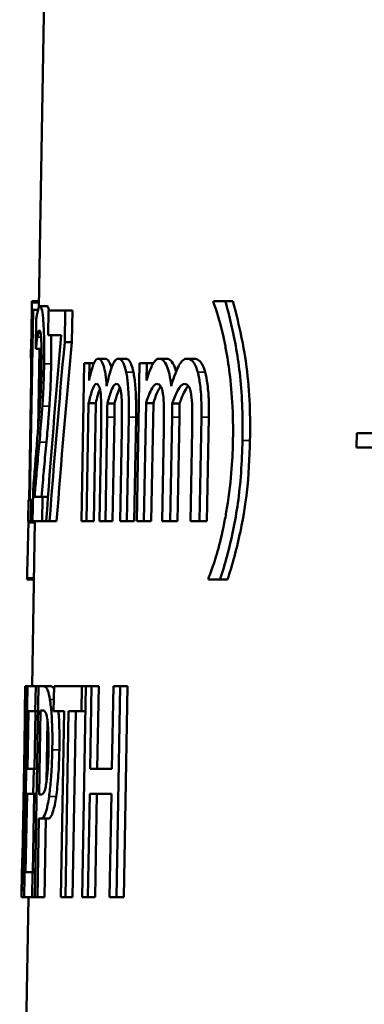
# Model space of a CAD drawing. Units: inches. Extents: x 0 to 17, y -11 to 11.
# Drawn here: x 2.6 to 2.7, y 5.1 to 5.4 of the extents above; entities that cross this region are included whole.
import ezdxf

# ---------------------------------------------------------------- set-up
doc = ezdxf.new("R2010")
doc.units = ezdxf.units.IN
doc.header["$MEASUREMENT"] = 0
doc.layers.add('Visible (ANSI)', color=7, linetype='Continuous', lineweight=50)
doc.layers.add('Visible Narrow (ANSI)', color=7, linetype='Continuous', lineweight=35)

msp = doc.modelspace()

# ---------------------------------------------------------------- linework, layer by layer
at = {"layer": 'Visible (ANSI)'}
for p, q in [((2.64802, 5.45525), (2.64559, 5.31609)), ((2.64362, 5.31754), (2.64363, 5.31793)), ((2.64362, 5.31754), (2.64561, 5.31754)), ((2.64363, 5.31793), (2.64562, 5.31793)), ((2.69538, 5.31793), (2.69537, 5.31754)), ((2.69538, 5.31793), (2.6987, 5.31793)), ((2.6987, 5.31793), (2.70083, 5.31793)), ((2.64303, 5.26138), (2.64397, 5.31545)), ((2.64381, 5.31545), (2.64397, 5.31545)), ((2.64397, 5.31545), (2.64538, 5.31545)), ((2.64594, 5.31652), (2.64794, 5.31652)), ((2.64838, 5.31525), (2.64825, 5.3082)), ((2.64838, 5.31525), (2.65314, 5.31525)), ((2.65298, 5.30626), (2.65314, 5.31525)), ((2.65314, 5.31525), (2.65516, 5.31525)), ((2.65516, 5.31525), (2.655, 5.30626)), ((2.6449, 5.31292), (2.64475, 5.30436)), ((2.64347, 5.30709), (2.64337, 5.30159)), ((2.652, 5.3082), (2.64825, 5.3082)), ((2.65298, 5.30626), (2.655, 5.30626)), ((2.64477, 5.30436), (2.64475, 5.30436)), ((2.64477, 5.30436), (2.6464, 5.30436)), ((2.64578, 5.30436), (2.64538, 5.28146)), ((2.64353, 5.30159), (2.64283, 5.26138)), ((2.64353, 5.30159), (2.64337, 5.30159)), ((2.65856, 5.30028), (2.65776, 5.25525)), ((2.65856, 5.30028), (2.66001, 5.30028)), ((2.65992, 5.29532), (2.66001, 5.30028)), ((2.66001, 5.30028), (2.66132, 5.30028)), ((2.66252, 5.30154), (2.66456, 5.30154)), ((2.66825, 5.30154), (2.6703, 5.30154)), ((2.67429, 5.30028), (2.67348, 5.25525)), ((2.67429, 5.30028), (2.67637, 5.30028)), ((2.67628, 5.29532), (2.67637, 5.30028)), ((2.67637, 5.30028), (2.67822, 5.30028)), ((2.6799, 5.30154), (2.68199, 5.30154)), ((2.6878, 5.30154), (2.68991, 5.30154)), ((2.65921, 5.25525), (2.6598, 5.2889)), ((2.6598, 5.2889), (2.66184, 5.2889)), ((2.66184, 5.2889), (2.66124, 5.25525)), ((2.66513, 5.28876), (2.66718, 5.28876)), ((2.67555, 5.25525), (2.67616, 5.2889)), ((2.67616, 5.2889), (2.67824, 5.2889)), ((2.67824, 5.2889), (2.67763, 5.25525)), ((2.68361, 5.28876), (2.68571, 5.28876)), ((2.66456, 5.25525), (2.66509, 5.28491)), ((2.66714, 5.28491), (2.66661, 5.25525)), ((2.67069, 5.25525), (2.67122, 5.28491)), ((2.67329, 5.28491), (2.67275, 5.25525)), ((2.68305, 5.25525), (2.68359, 5.28491)), ((2.68568, 5.28491), (2.68514, 5.25525)), ((2.69137, 5.25525), (2.69192, 5.28491)), ((2.69403, 5.28491), (2.69349, 5.25525)), ((2.66335, 5.28132), (2.66289, 5.25525)), ((2.66925, 5.28132), (2.66879, 5.25525)), ((2.68121, 5.28132), (2.68073, 5.25525)), ((2.68929, 5.28132), (2.68881, 5.25525)), ((2.73622, 5.2803), (2.73614, 5.2763)), ((2.73622, 5.2803), (3.26733, 5.2803)), ((3.2671, 5.2763), (2.73614, 5.2763)), ((2.64397, 5.26376), (2.64382, 5.25525)), ((2.64267, 5.26138), (2.64256, 5.25525)), ((2.64267, 5.26138), (2.64283, 5.26138)), ((2.64303, 5.26138), (2.6434, 5.26138)), ((2.6433, 5.25525), (2.6434, 5.26138)), ((2.6434, 5.26138), (2.64393, 5.26138)), ((2.64438, 5.26221), (2.64669, 5.26221)), ((2.64657, 5.25525), (2.64669, 5.26221)), ((2.64669, 5.26221), (2.64821, 5.26221)), ((2.6433, 5.25525), (2.64256, 5.25525)), ((2.6433, 5.25525), (2.64382, 5.25525)), ((2.64452, 5.25525), (2.64371, 5.2083)), ((2.64657, 5.25525), (2.64382, 5.25525)), ((2.64657, 5.25525), (2.6477, 5.25525)), ((2.64866, 5.25525), (2.6477, 5.25525)), ((2.64866, 5.25525), (2.65067, 5.25525)), ((2.65921, 5.25525), (2.65776, 5.25525)), ((2.65921, 5.25525), (2.66124, 5.25525)), ((2.66456, 5.25525), (2.66289, 5.25525)), ((2.66456, 5.25525), (2.66661, 5.25525)), ((2.67069, 5.25525), (2.66879, 5.25525)), ((2.67069, 5.25525), (2.67275, 5.25525)), ((2.67555, 5.25525), (2.67348, 5.25525)), ((2.67555, 5.25525), (2.67763, 5.25525)), ((2.68305, 5.25525), (2.68073, 5.25525)), ((2.68305, 5.25525), (2.68514, 5.25525)), ((2.69137, 5.25525), (2.68881, 5.25525)), ((2.69137, 5.25525), (2.69349, 5.25525)), ((2.64224, 5.23867), (2.64225, 5.23906)), ((2.64224, 5.23867), (2.64424, 5.23867)), ((2.64225, 5.23906), (2.64424, 5.23906)), ((2.69392, 5.23906), (2.69391, 5.23867)), ((2.69723, 5.23867), (2.69391, 5.23867)), ((2.69723, 5.23867), (2.69936, 5.23867)), ((2.64243, 5.2083), (2.64139, 5.1483)), ((2.6417, 5.20811), (2.64158, 5.20112)), ((2.64172, 5.2083), (2.64243, 5.2083)), ((2.64243, 5.2083), (2.64472, 5.2083)), ((2.64548, 5.2083), (2.64443, 5.1483)), ((2.6446, 5.2012), (2.64472, 5.2083)), ((2.64472, 5.2083), (2.64548, 5.2083)), ((2.64548, 5.2083), (2.64699, 5.2083)), ((2.64699, 5.2083), (2.649, 5.2083)), ((2.64996, 5.2083), (2.64983, 5.2012)), ((2.64996, 5.2083), (2.65785, 5.2083)), ((2.65772, 5.2012), (2.65785, 5.2083)), ((2.65785, 5.2083), (2.65903, 5.2083)), ((2.65903, 5.2083), (2.65796, 5.1483)), ((2.65903, 5.2083), (2.66065, 5.2083)), ((2.66023, 5.18477), (2.66065, 5.2083)), ((2.66065, 5.2083), (2.66269, 5.2083)), ((2.66269, 5.2083), (2.66227, 5.18477)), ((2.66684, 5.2083), (2.66642, 5.18477)), ((2.66684, 5.2083), (2.6688, 5.2083)), ((2.66772, 5.1483), (2.6688, 5.2083)), ((2.6688, 5.2083), (2.67086, 5.2083)), ((2.67086, 5.2083), (2.66978, 5.1483)), ((2.64238, 5.18477), (2.64266, 5.2012)), ((2.6446, 5.2012), (2.64266, 5.2012)), ((2.64467, 5.2012), (2.64438, 5.18477)), ((2.6446, 5.2012), (2.64536, 5.2012)), ((2.64571, 5.17748), (2.64612, 5.2014)), ((2.64681, 5.2014), (2.64612, 5.2014)), ((2.6528, 5.2012), (2.64983, 5.2012)), ((2.6528, 5.2012), (2.65186, 5.1483)), ((2.65317, 5.1483), (2.6541, 5.2012)), ((2.65772, 5.2012), (2.6541, 5.2012)), ((2.65613, 5.2012), (2.6552, 5.1483)), ((2.65772, 5.2012), (2.6589, 5.2012)), ((2.64093, 5.15967), (2.64158, 5.19684)), ((2.64808, 5.19848), (2.64778, 5.181)), ((2.64238, 5.18477), (2.64415, 5.18477)), ((2.64402, 5.17767), (2.64415, 5.18477)), ((2.64415, 5.18477), (2.64507, 5.18477)), ((2.66023, 5.18477), (2.66642, 5.18477)), ((2.64186, 5.1554), (2.64225, 5.17767)), ((2.64402, 5.17767), (2.64225, 5.17767)), ((2.64426, 5.17767), (2.64387, 5.1554)), ((2.64402, 5.17767), (2.64494, 5.17767)), ((2.64571, 5.17748), (2.64627, 5.17748)), ((2.65958, 5.1483), (2.6601, 5.17767)), ((2.66629, 5.17767), (2.6601, 5.17767)), ((2.66215, 5.17767), (2.66162, 5.1483)), ((2.66629, 5.17767), (2.66576, 5.1483)), ((2.64519, 5.1483), (2.64559, 5.17067)), ((2.64629, 5.17067), (2.64559, 5.17067)), ((2.64629, 5.17067), (2.6483, 5.17067)), ((2.6476, 5.17067), (2.6472, 5.1483)), ((2.64078, 5.15548), (2.64066, 5.14848)), ((2.64186, 5.1554), (2.64379, 5.1554)), ((2.64367, 5.1483), (2.64379, 5.1554)), ((2.64379, 5.1554), (2.64455, 5.1554)), ((2.64087, 5.15312), (2.64147, 5.15312)), ((2.64266, 5.1483), (2.64016, 5.0051)), ((2.64068, 5.1483), (2.64139, 5.1483)), ((2.64367, 5.1483), (2.64139, 5.1483)), ((2.64367, 5.1483), (2.64443, 5.1483)), ((2.64519, 5.1483), (2.64443, 5.1483)), ((2.64519, 5.1483), (2.6472, 5.1483)), ((2.65317, 5.1483), (2.65186, 5.1483)), ((2.65317, 5.1483), (2.6552, 5.1483)), ((2.65958, 5.1483), (2.65796, 5.1483)), ((2.65958, 5.1483), (2.66162, 5.1483)), ((2.66772, 5.1483), (2.66576, 5.1483)), ((2.66772, 5.1483), (2.66978, 5.1483))]:
    msp.add_line(p, q, dxfattribs=at)
for centre, major_axis, ratio, start_param, end_param in [((3.54743, 5.00954), (0, -1.75551), 0.517612, 4.54143, 4.571962), ((3.54743, 4.98752), (0, -1.78286), 0.508757, 4.532645, 4.561649)]:
    msp.add_ellipse(centre, major_axis=major_axis, ratio=ratio, start_param=start_param, end_param=end_param, dxfattribs=at)
at = {"layer": 'Visible (ANSI)', "extrusion": (0, 0, -1)}
msp.add_ellipse((3.54743, 4.98739), major_axis=(0, -1.78679), ratio=0.508757, start_param=1.721278, end_param=1.750217, dxfattribs=at)
at = {"layer": 'Visible (ANSI)'}
for points, knots in [([(2.64352, 5.30737), (2.64353, 5.30795), (2.64353, 5.30852), (2.64356, 5.31169), (2.64358, 5.31376), (2.6436, 5.31583), (2.64361, 5.3167), (2.64362, 5.31754)], [-0.06079861, -0.06079861, -0.06079861, -0.06079861, -0.05422902, -0.05422902, -0.02367521, -0.02367521, 0, 0, 0, 0]), ([(2.69537, 5.31754), (2.69608, 5.31562), (2.69744, 5.31171), (2.69889, 5.30431), (2.69911, 5.30306), (2.69931, 5.30179)], [-0.1655999, -0.1655999, -0.1655999, -0.1655999, -0.0273159, -0.0273159, 0, 0, 0, 0]), ([(2.70361, 5.2783), (2.70373, 5.28444), (2.70356, 5.29063), (2.70238, 5.30193), (2.70143, 5.30693), (2.69989, 5.3136), (2.69931, 5.31581), (2.6987, 5.31793)], [-0.2629744, -0.2629744, -0.2629744, -0.2629744, -0.1554047, -0.1554047, -0.0540322, -0.0540322, 0, 0, 0, 0]), ([(2.70083, 5.31793), (2.70164, 5.31516), (2.70238, 5.31222), (2.70399, 5.30468), (2.70453, 5.30101), (2.70523, 5.29572), (2.70552, 5.29209), (2.7058, 5.28504), (2.70582, 5.28167), (2.70576, 5.2783)], [0, 0, 0, 0, 0.0707606, 0.0707606, 0.1714073, 0.1714073, 0.364285, 0.364285, 0.5367079, 0.5367079, 0.5367079, 0.5367079]), ([(2.64381, 5.31545), (2.64379, 5.31431), (2.64376, 5.31314), (2.64371, 5.31131), (2.64369, 5.3106), (2.64365, 5.30933), (2.64363, 5.30889), (2.64358, 5.30793), (2.64355, 5.30759), (2.6435, 5.30716), (2.64348, 5.30709), (2.64347, 5.30709)], [-0.1046517, -0.1046517, -0.1046517, -0.1046517, -0.0842468, -0.0842468, -0.0696847, -0.0696847, -0.0542844, -0.0542844, -0.0286318, -0.0286318, 0, 0, 0, 0]), ([(2.64594, 5.31652), (2.64555, 5.31652), (2.64522, 5.31488), (2.645, 5.31363), (2.64495, 5.3133), (2.6449, 5.31292)], [-0.06959929, -0.06959929, -0.06959929, -0.06959929, -0.01625795, -0.01625795, 0, 0, 0, 0]), ([(2.64712, 5.30004), (2.64715, 5.30163), (2.64716, 5.30323), (2.64715, 5.3062), (2.64712, 5.30756), (2.64701, 5.31076), (2.64691, 5.31211), (2.6467, 5.31431), (2.64656, 5.3152), (2.64625, 5.31631), (2.64609, 5.31652), (2.64594, 5.31652)], [-0.1477098, -0.1477098, -0.1477098, -0.1477098, -0.1278405, -0.1278405, -0.1096403, -0.1096403, -0.0816487, -0.0816487, -0.0406438, -0.0406438, 0, 0, 0, 0]), ([(2.64517, 5.30767), (2.64525, 5.30811), (2.64532, 5.30849), (2.64549, 5.30915), (2.64557, 5.30936), (2.64569, 5.30953), (2.64573, 5.30957), (2.64577, 5.30957)], [-0.04969461, -0.04969461, -0.04969461, -0.04969461, -0.031883, -0.031883, -0.01136945, -0.01136945, 0, 0, 0, 0]), ([(2.64577, 5.30957), (2.64585, 5.30957), (2.64593, 5.30945), (2.64608, 5.30894), (2.64615, 5.30857), (2.64623, 5.30777), (2.64626, 5.30747), (2.64629, 5.30713)], [-0.05060739, -0.05060739, -0.05060739, -0.05060739, -0.02925256, -0.02925256, -0.00980234, -0.00980234, 0, 0, 0, 0]), ([(2.64477, 5.30436), (2.64481, 5.30479), (2.64486, 5.30524), (2.64497, 5.3062), (2.64502, 5.30663), (2.64511, 5.30728), (2.64514, 5.30748), (2.64517, 5.30767)], [-0.04109308, -0.04109308, -0.04109308, -0.04109308, -0.02842932, -0.02842932, -0.00967862, -0.00967862, 0, 0, 0, 0]), ([(2.64629, 5.30713), (2.64634, 5.30647), (2.64637, 5.30568), (2.64642, 5.30359), (2.64643, 5.30243), (2.64642, 5.30093), (2.64641, 5.30026), (2.6464, 5.2996)], [-0.04129935, -0.04129935, -0.04129935, -0.04129935, -0.02897335, -0.02897335, -0.01262941, -0.01262941, 0, 0, 0, 0]), ([(2.64911, 5.3082), (2.64912, 5.30787), (2.64912, 5.30753), (2.64915, 5.3061), (2.64916, 5.30498), (2.64916, 5.30258), (2.64915, 5.30131), (2.64913, 5.30004)], [0.15063287, 0.15063287, 0.15063287, 0.15063287, 0.16263773, 0.16263773, 0.19924793, 0.19924793, 0.23918989, 0.23918989, 0.23918989, 0.23918989]), ([(2.64339, 5.29319), (2.64341, 5.29478), (2.64342, 5.29621), (2.64345, 5.29888), (2.64346, 5.30025), (2.64347, 5.30159)], [-0.05596696, -0.05596696, -0.05596696, -0.05596696, -0.02972596, -0.02972596, -0.00137399, -0.00137399, -0.00137399, -0.00137399]), ([(2.64663, 5.28803), (2.64672, 5.28939), (2.6468, 5.29082), (2.64696, 5.2941), (2.64702, 5.29567), (2.64708, 5.29814), (2.6471, 5.29909), (2.64712, 5.30004)], [-0.07172227, -0.07172227, -0.07172227, -0.07172227, -0.04727669, -0.04727669, -0.0180438, -0.0180438, 0, 0, 0, 0]), ([(2.64913, 5.30004), (2.64909, 5.29787), (2.64903, 5.2957), (2.64889, 5.29249), (2.6488, 5.29039), (2.64864, 5.28803)], [0, 0, 0, 0, 0.04120986, 0.04120986, 0.06340344, 0.06340344, 0.06340344, 0.06340344]), ([(2.66252, 5.30154), (2.66214, 5.30154), (2.66177, 5.30122), (2.66101, 5.29967), (2.66065, 5.29836), (2.66025, 5.29683), (2.66008, 5.29609), (2.65992, 5.29532)], [-0.06814096, -0.06814096, -0.06814096, -0.06814096, -0.04653074, -0.04653074, -0.02093556, -0.02093556, 0, 0, 0, 0]), ([(2.66492, 5.29376), (2.66484, 5.29495), (2.66473, 5.29608), (2.66444, 5.29801), (2.66428, 5.2988), (2.66397, 5.29981), (2.66366, 5.30076), (2.66295, 5.30145), (2.66273, 5.30154), (2.66252, 5.30154)], [-0.2335562, -0.2335562, -0.2335562, -0.2335562, -0.1464379, -0.1464379, -0.0673775, -0.0673775, -0.0202261, -0.0202261, 0, 0, 0, 0]), ([(2.66456, 5.30154), (2.66491, 5.30154), (2.66525, 5.30131), (2.66576, 5.30044), (2.66603, 5.29991), (2.66629, 5.29887)], [0, 0, 0, 0, 0.03217016, 0.03217016, 0.05045472, 0.05045472, 0.05045472, 0.05045472]), ([(2.66825, 5.30154), (2.66801, 5.30154), (2.66777, 5.30144), (2.66731, 5.30102), (2.66709, 5.30071), (2.66669, 5.29993), (2.66623, 5.29895), (2.66536, 5.29569), (2.66513, 5.29474), (2.66492, 5.29376)], [-0.250354, -0.250354, -0.250354, -0.250354, -0.1715076, -0.1715076, -0.0936418, -0.0936418, -0.0253144, -0.0253144, 0, 0, 0, 0]), ([(2.67049, 5.2977), (2.67028, 5.29876), (2.67003, 5.29962), (2.66941, 5.30092), (2.66906, 5.30124), (2.66861, 5.3015), (2.66843, 5.30154), (2.66825, 5.30154)], [-0.05740308, -0.05740308, -0.05740308, -0.05740308, -0.03731429, -0.03731429, -0.01486331, -0.01486331, 0, 0, 0, 0]), ([(2.6703, 5.30154), (2.67062, 5.30154), (2.67094, 5.30141), (2.67161, 5.30069), (2.67184, 5.30016), (2.67218, 5.29931), (2.67238, 5.29857), (2.67255, 5.2977)], [0, 0, 0, 0, 0.0257432, 0.0257432, 0.0566778, 0.0566778, 0.1219743, 0.1219743, 0.1219743, 0.1219743]), ([(2.6799, 5.30154), (2.67937, 5.30154), (2.67886, 5.30122), (2.67789, 5.2998), (2.67742, 5.29872), (2.67673, 5.2968), (2.6765, 5.29608), (2.67628, 5.29532)], [-0.09812621, -0.09812621, -0.09812621, -0.09812621, -0.05901015, -0.05901015, -0.02080213, -0.02080213, 0, 0, 0, 0]), ([(2.6833, 5.29376), (2.68318, 5.29495), (2.68302, 5.29609), (2.68261, 5.29802), (2.68238, 5.29881), (2.68188, 5.29996), (2.68144, 5.30081), (2.6805, 5.30145), (2.6802, 5.30154), (2.6799, 5.30154)], [-0.1776999, -0.1776999, -0.1776999, -0.1776999, -0.118696, -0.118696, -0.0648465, -0.0648465, -0.0202312, -0.0202312, 0, 0, 0, 0]), ([(2.68199, 5.30154), (2.68243, 5.30154), (2.68287, 5.30135), (2.68356, 5.30061), (2.68402, 5.30003), (2.68454, 5.29851), (2.68463, 5.29821), (2.68471, 5.29789)], [0, 0, 0, 0, 0.02977676, 0.02977676, 0.04884513, 0.04884513, 0.05319754, 0.05319754, 0.05319754, 0.05319754]), ([(2.6878, 5.30154), (2.68748, 5.30154), (2.68716, 5.30144), (2.68653, 5.30102), (2.68623, 5.3007), (2.68568, 5.29992), (2.68505, 5.29893), (2.68388, 5.29565), (2.68358, 5.29472), (2.6833, 5.29376)], [-0.2580023, -0.2580023, -0.2580023, -0.2580023, -0.1759507, -0.1759507, -0.0950568, -0.0950568, -0.0251136, -0.0251136, 0, 0, 0, 0]), ([(2.69086, 5.2977), (2.69057, 5.29877), (2.69023, 5.29963), (2.68938, 5.30094), (2.6889, 5.30125), (2.68829, 5.3015), (2.68805, 5.30154), (2.6878, 5.30154)], [-0.05812452, -0.05812452, -0.05812452, -0.05812452, -0.03779588, -0.03779588, -0.01487181, -0.01487181, 0, 0, 0, 0]), ([(2.68991, 5.30154), (2.69031, 5.30154), (2.69071, 5.30143), (2.69163, 5.30077), (2.69197, 5.30022), (2.69244, 5.29938), (2.69273, 5.29861), (2.69298, 5.2977)], [0, 0, 0, 0, 0.0244114, 0.0244114, 0.057997, 0.057997, 0.1369355, 0.1369355, 0.1369355, 0.1369355]), ([(2.69931, 5.30179), (2.69997, 5.29778), (2.70079, 5.29162), (2.70094, 5.28169), (2.70094, 5.27999), (2.7009, 5.2783)], [-0.1900873, -0.1900873, -0.1900873, -0.1900873, -0.03224, -0.03224, 0, 0, 0, 0]), ([(2.6464, 5.2996), (2.64637, 5.29833), (2.64634, 5.29707), (2.64625, 5.29456), (2.6462, 5.29334), (2.64605, 5.29047), (2.6459, 5.28807), (2.64542, 5.282), (2.64526, 5.28004), (2.64512, 5.2782)], [-0.2899366, -0.2899366, -0.2899366, -0.2899366, -0.2198239, -0.2198239, -0.148396, -0.148396, -0.0473071, -0.0473071, 0, 0, 0, 0]), ([(2.67122, 5.28491), (2.67126, 5.28701), (2.67126, 5.28926), (2.67109, 5.29338), (2.67093, 5.29488), (2.67071, 5.29653), (2.67061, 5.29714), (2.67049, 5.2977)], [-0.05932927, -0.05932927, -0.05932927, -0.05932927, -0.03709482, -0.03709482, -0.01441156, -0.01441156, 0, 0, 0, 0]), ([(2.67255, 5.2977), (2.67278, 5.29658), (2.67295, 5.29528), (2.67321, 5.29227), (2.67327, 5.2908), (2.67332, 5.28812), (2.67332, 5.28649), (2.67329, 5.28491)], [0, 0, 0, 0, 0.0288332, 0.0288332, 0.0622838, 0.0622838, 0.1084007, 0.1084007, 0.1084007, 0.1084007]), ([(2.69192, 5.28491), (2.69196, 5.28702), (2.69195, 5.28928), (2.69169, 5.29343), (2.69146, 5.29493), (2.69115, 5.29656), (2.69102, 5.29716), (2.69086, 5.2977)], [-0.05905592, -0.05905592, -0.05905592, -0.05905592, -0.03689196, -0.03689196, -0.01418154, -0.01418154, 0, 0, 0, 0]), ([(2.69298, 5.2977), (2.69326, 5.2967), (2.69347, 5.29556), (2.69389, 5.29248), (2.69397, 5.29079), (2.69406, 5.28823), (2.69406, 5.28654), (2.69403, 5.28491)], [0, 0, 0, 0, 0.0259293, 0.0259293, 0.0648321, 0.0648321, 0.1302669, 0.1302669, 0.1302669, 0.1302669]), ([(2.6598, 5.2889), (2.6601, 5.29021), (2.66041, 5.29139), (2.66102, 5.29315), (2.66128, 5.29376), (2.6617, 5.29426), (2.66184, 5.29435), (2.66198, 5.29435)], [-0.07497587, -0.07497587, -0.07497587, -0.07497587, -0.04017269, -0.04017269, -0.01328928, -0.01328928, 0, 0, 0, 0]), ([(2.66198, 5.29435), (2.66214, 5.29435), (2.6623, 5.2943), (2.66258, 5.29404), (2.66271, 5.29386), (2.6629, 5.29336), (2.66301, 5.293), (2.66318, 5.292), (2.66322, 5.29161), (2.66326, 5.29119)], [-0.07282879, -0.07282879, -0.07282879, -0.07282879, -0.04635006, -0.04635006, -0.02505079, -0.02505079, -0.00890693, -0.00890693, 0, 0, 0, 0]), ([(2.66513, 5.28876), (2.66546, 5.2901), (2.66583, 5.29137), (2.66649, 5.29305), (2.66682, 5.29375), (2.66734, 5.29426), (2.6675, 5.29435), (2.66765, 5.29435)], [-0.08968615, -0.08968615, -0.08968615, -0.08968615, -0.04356925, -0.04356925, -0.01282324, -0.01282324, 0, 0, 0, 0]), ([(2.66765, 5.29435), (2.66783, 5.29435), (2.66802, 5.2943), (2.66834, 5.29404), (2.66848, 5.29386), (2.66871, 5.29336), (2.66884, 5.29299), (2.66903, 5.29199), (2.66908, 5.2916), (2.66912, 5.29119)], [-0.07366142, -0.07366142, -0.07366142, -0.07366142, -0.04672548, -0.04672548, -0.02508878, -0.02508878, -0.00886556, -0.00886556, 0, 0, 0, 0]), ([(2.67616, 5.2889), (2.67686, 5.29114), (2.67754, 5.29265), (2.67825, 5.29372), (2.67843, 5.29395), (2.67882, 5.29426), (2.67901, 5.29435), (2.6792, 5.29435)], [-0.06488501, -0.06488501, -0.06488501, -0.06488501, -0.02662958, -0.02662958, -0.01327199, -0.01327199, 0, 0, 0, 0]), ([(2.6792, 5.29435), (2.67943, 5.29435), (2.67966, 5.2943), (2.68014, 5.29398), (2.6803, 5.29372), (2.68055, 5.29325), (2.6807, 5.29285), (2.68089, 5.29198), (2.68096, 5.2916), (2.68101, 5.29119)], [-0.03407603, -0.03407603, -0.03407603, -0.03407603, -0.02844851, -0.02844851, -0.02168435, -0.02168435, -0.00878214, -0.00878214, 0, 0, 0, 0]), ([(2.68361, 5.28876), (2.68407, 5.2901), (2.68457, 5.29136), (2.68546, 5.29305), (2.68592, 5.29377), (2.68663, 5.29427), (2.68683, 5.29435), (2.68704, 5.29435)], [-0.0916065, -0.0916065, -0.0916065, -0.0916065, -0.04469246, -0.04469246, -0.012804, -0.012804, 0, 0, 0, 0]), ([(2.68704, 5.29435), (2.68729, 5.29435), (2.68755, 5.2943), (2.68808, 5.29397), (2.68826, 5.29372), (2.68854, 5.29325), (2.6887, 5.29284), (2.68892, 5.29198), (2.68899, 5.2916), (2.68905, 5.29119)], [-0.03439874, -0.03439874, -0.03439874, -0.03439874, -0.02860664, -0.02860664, -0.02167973, -0.02167973, -0.00872594, -0.00872594, 0, 0, 0, 0]), ([(2.66871, 5.29333), (2.66847, 5.29287), (2.66825, 5.29232), (2.66776, 5.29094), (2.66746, 5.28987), (2.66718, 5.28876)], [0.02838299, 0.02838299, 0.02838299, 0.02838299, 0.05062752, 0.05062752, 0.09273377, 0.09273377, 0.09273377, 0.09273377]), ([(2.68818, 5.29381), (2.68815, 5.29379), (2.68812, 5.29376), (2.68764, 5.29321), (2.68723, 5.29245), (2.68649, 5.29092), (2.68609, 5.28986), (2.68571, 5.28876)], [0.02027482, 0.02027482, 0.02027482, 0.02027482, 0.0220079, 0.0220079, 0.05193594, 0.05193594, 0.09419536, 0.09419536, 0.09419536, 0.09419536]), ([(2.66326, 5.29119), (2.66334, 5.29031), (2.66338, 5.28922), (2.66342, 5.28671), (2.6634, 5.28493), (2.66338, 5.28295), (2.66337, 5.28213), (2.66335, 5.28132)], [-0.05511945, -0.05511945, -0.05511945, -0.05511945, -0.03760988, -0.03760988, -0.01555995, -0.01555995, 0, 0, 0, 0]), ([(2.66509, 5.28491), (2.66511, 5.28604), (2.66512, 5.28704), (2.66512, 5.28836), (2.66513, 5.28856), (2.66513, 5.28876)], [-0.02510445, -0.02510445, -0.02510445, -0.02510445, -0.00376768, -0.00376768, 0, 0, 0, 0]), ([(2.66718, 5.28876), (2.66718, 5.28823), (2.66717, 5.28765), (2.66717, 5.28679), (2.66716, 5.28616), (2.66714, 5.28491)], [0, 0, 0, 0, 0.01002416, 0.01002416, 0.01646986, 0.01646986, 0.01646986, 0.01646986]), ([(2.66912, 5.29119), (2.66922, 5.29031), (2.66927, 5.28921), (2.66931, 5.2867), (2.6693, 5.28492), (2.66928, 5.28294), (2.66927, 5.28213), (2.66925, 5.28132)], [-0.05530318, -0.05530318, -0.05530318, -0.05530318, -0.03764862, -0.03764862, -0.01545946, -0.01545946, 0, 0, 0, 0]), ([(2.68101, 5.29119), (2.68113, 5.29031), (2.6812, 5.2892), (2.68126, 5.28657), (2.68125, 5.28463), (2.68124, 5.28292), (2.68122, 5.28212), (2.68121, 5.28132)], [-0.04536349, -0.04536349, -0.04536349, -0.04536349, -0.03255454, -0.03255454, -0.01525572, -0.01525572, 0, 0, 0, 0]), ([(2.68359, 5.28491), (2.68361, 5.28605), (2.68362, 5.28706), (2.68362, 5.28837), (2.68362, 5.28856), (2.68361, 5.28876)], [-0.02491265, -0.02491265, -0.02491265, -0.02491265, -0.00368399, -0.00368399, 0, 0, 0, 0]), ([(2.68571, 5.28876), (2.68571, 5.28823), (2.68571, 5.28765), (2.68571, 5.28679), (2.68571, 5.28616), (2.68568, 5.28491)], [0, 0, 0, 0, 0.01002429, 0.01002429, 0.0164724, 0.0164724, 0.0164724, 0.0164724]), ([(2.68905, 5.29119), (2.68919, 5.29031), (2.68926, 5.2892), (2.68934, 5.28668), (2.68933, 5.28488), (2.68932, 5.28291), (2.68931, 5.28211), (2.68929, 5.28132)], [-0.05585785, -0.05585785, -0.05585785, -0.05585785, -0.03768528, -0.03768528, -0.01511792, -0.01511792, 0, 0, 0, 0]), ([(2.64577, 5.27777), (2.64601, 5.28032), (2.64625, 5.28294), (2.64653, 5.28656), (2.64658, 5.28729), (2.64663, 5.28803)], [-0.08301781, -0.08301781, -0.08301781, -0.08301781, -0.01613925, -0.01613925, 0, 0, 0, 0]), ([(2.64864, 5.28803), (2.64852, 5.28631), (2.64839, 5.28469), (2.64821, 5.28256), (2.64803, 5.28045), (2.64778, 5.27777)], [0, 0, 0, 0, 0.03747487, 0.03747487, 0.05204355, 0.05204355, 0.05204355, 0.05204355]), ([(2.64512, 5.2782), (2.64496, 5.27624), (2.6448, 5.27432), (2.6445, 5.27058), (2.64431, 5.26819), (2.64412, 5.2658), (2.64405, 5.26478), (2.64397, 5.26376)], [-0.1041755, -0.1041755, -0.1041755, -0.1041755, -0.0660394, -0.0660394, -0.028318, -0.028318, 0, 0, 0, 0]), ([(2.64438, 5.26221), (2.64452, 5.26385), (2.64468, 5.26573), (2.64502, 5.26953), (2.64523, 5.27182), (2.64556, 5.27543), (2.64567, 5.27659), (2.64577, 5.27777)], [-0.1507939, -0.1507939, -0.1507939, -0.1507939, -0.096197, -0.096197, -0.0304235, -0.0304235, 0, 0, 0, 0]), ([(2.64778, 5.27777), (2.64756, 5.27535), (2.64734, 5.27298), (2.64709, 5.27027), (2.64706, 5.26986), (2.64689, 5.26803), (2.64659, 5.26472), (2.64638, 5.26221)], [0, 0, 0, 0, 0.0626748, 0.0626748, 0.074044, 0.074044, 0.1133079, 0.1133079, 0.1133079, 0.1133079]), ([(2.69723, 5.23867), (2.69864, 5.24298), (2.69992, 5.24768), (2.70201, 5.25779), (2.70276, 5.26281), (2.70342, 5.27214), (2.70355, 5.27523), (2.70361, 5.2783)], [-0.3046577, -0.3046577, -0.3046577, -0.3046577, -0.1798449, -0.1798449, -0.0586208, -0.0586208, 0, 0, 0, 0]), ([(2.7009, 5.2783), (2.70083, 5.27414), (2.70054, 5.26726), (2.69896, 5.25756), (2.69871, 5.25617), (2.69844, 5.25482)], [-0.2005754, -0.2005754, -0.2005754, -0.2005754, -0.0291571, -0.0291571, 0, 0, 0, 0]), ([(2.70576, 5.2783), (2.70566, 5.2733), (2.70538, 5.26828), (2.70456, 5.26102), (2.70406, 5.25727), (2.70197, 5.24737), (2.70073, 5.24284), (2.69936, 5.23867)], [0, 0, 0, 0, 0.0953628, 0.0953628, 0.143146, 0.143146, 0.1906141, 0.1906141, 0.1906141, 0.1906141]), ([(2.64225, 5.23906), (2.64228, 5.24045), (2.64238, 5.24428), (2.64258, 5.25215), (2.64262, 5.25347), (2.64265, 5.25482)], [-0.1741895, -0.1741895, -0.1741895, -0.1741895, -0.0285865, -0.0285865, 0, 0, 0, 0]), ([(2.69844, 5.25482), (2.69717, 5.24833), (2.6958, 5.24415), (2.69453, 5.24061), (2.69423, 5.23982), (2.69392, 5.23906)], [-0.09616585, -0.09616585, -0.09616585, -0.09616585, -0.02236988, -0.02236988, 0, 0, 0, 0]), ([(2.64175, 5.20354), (2.64174, 5.20481), (2.64173, 5.20576), (2.64171, 5.20728), (2.6417, 5.2078), (2.6417, 5.20824), (2.64171, 5.2083), (2.64172, 5.2083)], [-0.1730671, -0.1730671, -0.1730671, -0.1730671, -0.1108607, -0.1108607, -0.040276, -0.040276, 0, 0, 0, 0]), ([(2.64876, 5.20456), (2.64859, 5.20565), (2.64839, 5.20645), (2.64804, 5.2074), (2.6478, 5.2079), (2.64729, 5.20826), (2.64714, 5.2083), (2.64699, 5.2083)], [-0.1789614, -0.1789614, -0.1789614, -0.1789614, -0.0879941, -0.0879941, -0.0264188, -0.0264188, 0, 0, 0, 0]), ([(2.649, 5.2083), (2.64925, 5.2083), (2.64953, 5.20818), (2.64984, 5.20774), (2.6499, 5.20766), (2.64995, 5.20757)], [0, 0, 0, 0, 0.04456794, 0.04456794, 0.05384476, 0.05384476, 0.05384476, 0.05384476]), ([(2.64944, 5.19021), (2.64949, 5.19265), (2.64948, 5.19511), (2.64931, 5.19984), (2.64915, 5.20154), (2.64896, 5.20324), (2.64887, 5.20394), (2.64876, 5.20456)], [-0.06809838, -0.06809838, -0.06809838, -0.06809838, -0.0456155, -0.0456155, -0.02100814, -0.02100814, 0, 0, 0, 0]), ([(2.6416, 5.17825), (2.64168, 5.18274), (2.64174, 5.18726), (2.64178, 5.19428), (2.64179, 5.19727), (2.64177, 5.20128), (2.64176, 5.20248), (2.64175, 5.20354)], [-0.2079446, -0.2079446, -0.2079446, -0.2079446, -0.1060923, -0.1060923, -0.0362691, -0.0362691, 0, 0, 0, 0]), ([(2.64158, 5.20112), (2.64158, 5.20099), (2.64158, 5.2008), (2.64158, 5.20014), (2.64158, 5.19939), (2.64158, 5.1978)], [-0.09759722, -0.09759722, -0.09759722, -0.09759722, -0.05974107, -0.05974107, 0, 0, 0, 0]), ([(2.64681, 5.2014), (2.647, 5.2014), (2.6473, 5.20132), (2.64771, 5.20046), (2.64786, 5.19992), (2.64799, 5.19911)], [-0.07247303, -0.07247303, -0.07247303, -0.07247303, -0.0278402, -0.0278402, 0, 0, 0, 0]), ([(2.64799, 5.19911), (2.64808, 5.19859), (2.64815, 5.19798), (2.64827, 5.19654), (2.64831, 5.19575), (2.64839, 5.19334), (2.64839, 5.19165), (2.64836, 5.18997)], [-0.06758098, -0.06758098, -0.06758098, -0.06758098, -0.04963036, -0.04963036, -0.03192928, -0.03192928, 0, 0, 0, 0]), ([(2.65119, 5.2012), (2.65122, 5.20086), (2.65125, 5.20051), (2.65141, 5.19826), (2.65145, 5.19655), (2.6515, 5.19368), (2.65149, 5.19194), (2.65146, 5.19021)], [0.0320575, 0.0320575, 0.0320575, 0.0320575, 0.0404395, 0.0404395, 0.0839273, 0.0839273, 0.1448134, 0.1448134, 0.1448134, 0.1448134]), ([(2.64158, 5.1978), (2.64158, 5.1968), (2.64158, 5.19559), (2.64157, 5.19265), (2.64156, 5.19098), (2.64151, 5.18579), (2.64145, 5.18202), (2.64139, 5.17835)], [-0.1428658, -0.1428658, -0.1428658, -0.1428658, -0.1067285, -0.1067285, -0.0699781, -0.0699781, 0, 0, 0, 0]), ([(2.64836, 5.18997), (2.64832, 5.1875), (2.64823, 5.18586), (2.64806, 5.18333), (2.64793, 5.18213), (2.64779, 5.18107)], [-0.05217474, -0.05217474, -0.05217474, -0.05217474, -0.02856206, -0.02856206, 0, 0, 0, 0]), ([(2.64852, 5.17689), (2.64871, 5.17821), (2.64888, 5.17973), (2.64913, 5.18278), (2.64926, 5.18468), (2.6494, 5.18811), (2.64942, 5.18916), (2.64944, 5.19021)], [-0.1239878, -0.1239878, -0.1239878, -0.1239878, -0.0662681, -0.0662681, -0.0200835, -0.0200835, 0, 0, 0, 0]), ([(2.65146, 5.19021), (2.65142, 5.18773), (2.65132, 5.18532), (2.65109, 5.18201), (2.651, 5.18083), (2.65077, 5.17863), (2.65066, 5.17772), (2.65054, 5.17689)], [0, 0, 0, 0, 0.04738834, 0.04738834, 0.06770278, 0.06770278, 0.08439561, 0.08439561, 0.08439561, 0.08439561]), ([(2.64779, 5.18107), (2.6477, 5.18039), (2.6476, 5.17981), (2.64735, 5.1787), (2.64722, 5.1784), (2.64688, 5.17766), (2.64656, 5.17748), (2.64627, 5.17748)], [-0.07391942, -0.07391942, -0.07391942, -0.07391942, -0.06475253, -0.06475253, -0.05211362, -0.05211362, 0, 0, 0, 0]), ([(2.64087, 5.15312), (2.64091, 5.15409), (2.64096, 5.15522), (2.64106, 5.15781), (2.64111, 5.15925), (2.64125, 5.16341), (2.64136, 5.16696), (2.64152, 5.17386), (2.64156, 5.17605), (2.6416, 5.17825)], [-0.2402686, -0.2402686, -0.2402686, -0.2402686, -0.1877198, -0.1877198, -0.1336294, -0.1336294, -0.0419584, -0.0419584, 0, 0, 0, 0]), ([(2.64139, 5.17835), (2.64134, 5.17566), (2.64129, 5.17288), (2.64119, 5.16854), (2.64114, 5.16631), (2.64101, 5.16213), (2.64096, 5.1605), (2.64091, 5.15919)], [-0.1724473, -0.1724473, -0.1724473, -0.1724473, -0.0953265, -0.0953265, -0.0446399, -0.0446399, 0, 0, 0, 0]), ([(2.64629, 5.17067), (2.6466, 5.17067), (2.64696, 5.17091), (2.64763, 5.17239), (2.64791, 5.17349), (2.64826, 5.17529), (2.64839, 5.17605), (2.64852, 5.17689)], [-0.1003018, -0.1003018, -0.1003018, -0.1003018, -0.06096, -0.06096, -0.0229336, -0.0229336, 0, 0, 0, 0]), ([(2.65054, 5.17689), (2.65028, 5.17517), (2.65001, 5.17382), (2.64949, 5.17202), (2.64928, 5.17152), (2.6488, 5.17081), (2.64854, 5.17067), (2.6483, 5.17067)], [0, 0, 0, 0, 0.0468692, 0.0468692, 0.0837537, 0.0837537, 0.1260019, 0.1260019, 0.1260019, 0.1260019]), ([(2.64091, 5.15919), (2.64089, 5.15843), (2.64086, 5.15779), (2.64083, 5.15673), (2.64081, 5.15634), (2.64079, 5.15586), (2.64078, 5.15564), (2.64078, 5.15548)], [-0.2189678, -0.2189678, -0.2189678, -0.2189678, -0.1542002, -0.1542002, -0.0884735, -0.0884735, -0.0428727, -0.0428727, -0.0428727, -0.0428727]), ([(2.64068, 5.1483), (2.64066, 5.1483), (2.64065, 5.14844), (2.64069, 5.14925), (2.64072, 5.14981), (2.64081, 5.15165), (2.64084, 5.15234), (2.64087, 5.15312)], [-0.1643802, -0.1643802, -0.1643802, -0.1643802, -0.0854721, -0.0854721, -0.0276532, -0.0276532, 0, 0, 0, 0])]:
    msp.add_open_spline(points, degree=3, knots=knots, dxfattribs=at)
for points in [[(2.64794, 5.31652), (2.64814, 5.31652), (2.64834, 5.31618), (2.64853, 5.31525)], [(2.663, 5.29296), (2.66259, 5.29193), (2.66218, 5.29042), (2.66184, 5.2889)], [(2.68032, 5.29368), (2.67961, 5.29276), (2.67886, 5.29088), (2.67824, 5.2889)], [(2.64282, 5.26138), (2.64283, 5.262), (2.64285, 5.26262), (2.64286, 5.26324)], [(2.64265, 5.25482), (2.64266, 5.25496), (2.64266, 5.25511), (2.64266, 5.25525)]]:
    msp.add_open_spline(points, degree=3, dxfattribs=at)
at = {"layer": 'Visible Narrow (ANSI)'}
for p, q in [((2.64517, 5.30767), (2.64624, 5.30767)), ((2.64712, 5.30004), (2.64913, 5.30004)), ((2.67049, 5.2977), (2.67255, 5.2977)), ((2.69086, 5.2977), (2.69298, 5.2977)), ((2.64663, 5.28803), (2.64864, 5.28803)), ((2.66509, 5.28491), (2.66714, 5.28491)), ((2.67122, 5.28491), (2.67329, 5.28491)), ((2.68359, 5.28491), (2.68568, 5.28491)), ((2.69192, 5.28491), (2.69403, 5.28491)), ((2.64577, 5.27777), (2.64778, 5.27777)), ((2.70361, 5.2783), (2.70576, 5.2783)), ((2.64265, 5.25482), (2.64452, 5.25482)), ((2.64876, 5.20456), (2.64989, 5.20456)), ((2.64175, 5.20354), (2.64235, 5.20354)), ((2.64944, 5.19021), (2.65146, 5.19021)), ((2.6416, 5.17825), (2.64191, 5.17825)), ((2.64852, 5.17689), (2.65054, 5.17689))]:
    msp.add_line(p, q, dxfattribs=at)

doc.saveas('drawing.dxf')
